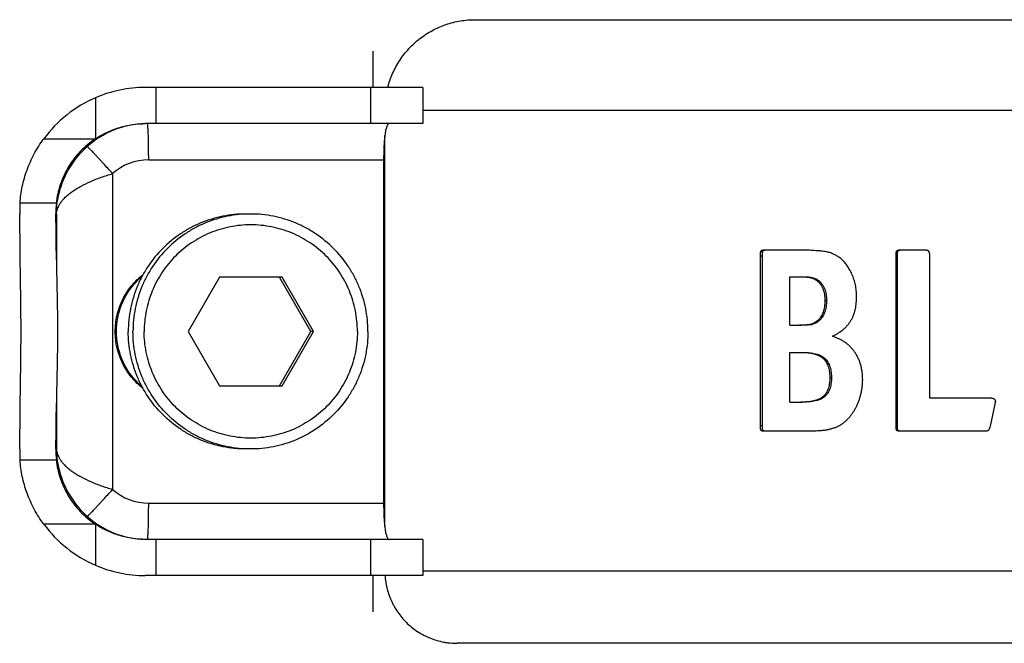
# Model space of a CAD drawing. Units: millimetres. Extents: x -15 to 199, y -17 to 144.
# Drawn here: x -15 to 39, y 107 to 141 of the extents above; entities that cross this region are included whole.
import ezdxf

# ---------------------------------------------------------------- set-up
doc = ezdxf.new("R2010")
doc.units = ezdxf.units.MM
doc.header["$LTSCALE"] = 16.335
doc.layers.get('0').update_dxf_attribs({"linetype": 'CONTINUOUS'})
doc.layers.add('AXES', color=7, linetype='CONTINUOUS')

msp = doc.modelspace()

# ---------------------------------------------------------------- linework, layer by layer
at = {"color": 7, "linetype": 'Continuous'}
for p, q in [((9.823, 141.281), (90.269, 141.281)), ((6.929, 137.531), (-8.423, 137.531)), ((6.929, 137.531), (6.929, 135.531)), ((6.929, 135.531), (-8.423, 135.531)), ((-11.17, 134.696), (-11.164, 134.7)), ((4.831, 114.531), (4.831, 134.873)), ((4.761, 133.531), (4.761, 114.531)), ((27.876, 128.531), (25.827, 128.531)), ((34.672, 128.531), (33.364, 128.531)), ((25.579, 128.225), (25.579, 118.837)), ((25.687, 128.225), (25.687, 118.837)), ((33.077, 128.225), (33.077, 118.837)), ((33.152, 128.225), (33.152, 118.837)), ((34.964, 120.339), (34.964, 128.225)), ((-4.313, 127.031), (-6.044, 124.031)), ((-0.851, 127.031), (-4.313, 127.031)), ((0.74, 124.031), (-0.991, 127.031)), ((0.88, 124.031), (-0.851, 127.031)), ((27.224, 124.377), (27.224, 127.059)), ((27.224, 127.059), (27.987, 127.059)), ((27.224, 124.377), (27.846, 124.377)), ((-6.044, 124.031), (-4.313, 121.031)), ((-0.991, 121.031), (0.74, 124.031)), ((-0.851, 121.031), (0.88, 124.031)), ((0.88, 124.031), (0.74, 124.031)), ((27.224, 120.12), (27.224, 122.875)), ((27.224, 122.875), (27.936, 122.875)), ((-4.313, 121.031), (-0.851, 121.031)), ((38.311, 120.339), (34.964, 120.339)), ((27.224, 120.12), (27.91, 120.12)), ((38.311, 118.793), (38.568, 120.003)), ((38.596, 120.178), (38.596, 120.135)), ((25.827, 118.531), (27.979, 118.531)), ((33.362, 118.533), (33.364, 118.533)), ((33.364, 118.531), (37.984, 118.531)), ((-11.164, 113.362), (-11.17, 113.366)), ((6.929, 112.531), (-8.423, 112.531)), ((6.929, 112.531), (6.929, 110.531)), ((6.929, 110.531), (-8.423, 110.531)), ((91.132, 106.781), (8.825, 106.781))]:
    msp.add_line(p, q, dxfattribs=at)
at = {"color": 9, "linetype": 'Continuous'}
for p, q in [((-7.835, 137.531), (-7.835, 135.531)), ((4.027, 137.531), (4.027, 135.531)), ((-11.164, 136.964), (-11.164, 134.7)), ((6.929, 136.281), (95.562, 136.281)), ((-14.028, 134.696), (-11.17, 134.696)), ((-8.231, 133.531), (4.761, 133.531)), ((-10.23, 132.767), (-10.23, 115.295)), ((-15.346, 131.141), (-13.336, 131.141)), ((-13.364, 130.531), (-13.333, 130.531)), ((-13.333, 130.531), (-13.333, 128)), ((25.579, 128.225), (25.687, 128.225)), ((25.616, 128.473), (25.724, 128.473)), ((33.077, 128.225), (33.152, 128.225)), ((33.118, 128.473), (33.193, 128.473)), ((28.34, 127.017), (28.436, 127.017)), ((28.649, 126.896), (28.744, 126.896)), ((29.159, 125.747), (29.251, 125.747)), ((29.049, 125.073), (29.142, 125.073)), ((28.353, 124.42), (28.449, 124.42)), ((28.738, 124.616), (28.832, 124.616)), ((29.061, 122.546), (29.154, 122.546)), ((29.433, 121.476), (29.525, 121.476)), ((29.054, 120.426), (29.147, 120.426)), ((-13.333, 120.062), (-13.333, 117.531)), ((25.579, 118.837), (25.687, 118.837)), ((33.077, 118.837), (33.152, 118.837)), ((25.616, 118.575), (25.724, 118.575)), ((33.118, 118.575), (33.193, 118.575)), ((-13.364, 117.531), (-13.333, 117.531)), ((-13.336, 116.921), (-15.346, 116.921)), ((-8.231, 114.531), (4.761, 114.531)), ((-11.17, 113.366), (-14.028, 113.366)), ((-11.164, 113.362), (-11.164, 111.098)), ((-7.835, 112.531), (-7.835, 110.531)), ((4.027, 112.531), (4.027, 110.531)), ((95.551, 110.781), (6.929, 110.781))]:
    msp.add_line(p, q, dxfattribs=at)
at = {"color": 7, "linetype": 'Continuous'}
for centre, radius, start, end in [((-8.414, 130.578), 6.953, 90.0759, 113.2983), ((-8.404, 130.535), 6.996, 113.2341, 143.5029), ((-105.837, 133.536), 110.667, 359.99724, 0.661), ((-8.223, 130.642), 7.141, 175.9897, 180.8896), ((-8.303, 130.61), 5.062, 173.9748, 180.8937), ((-406.497, 124.521), 391.181, 0.50955, 0.88035), ((-404.498, 124.521), 391.181, 0.50955, 0.88035), ((-395.254, 123.405), 379.937, 359.11417, 359.49594), ((-393.255, 123.405), 379.937, 359.11417, 359.49594), ((-8.227, 117.42), 7.137, 179.109, 184.0117), ((-8.298, 117.452), 5.066, 179.1096, 186.0219), ((-102.887, 114.509), 107.717, 359.32991, 0.01185), ((-8.404, 117.527), 6.996, 216.4971, 246.7659), ((-8.414, 117.484), 6.953, 246.7017, 269.9241)]:
    msp.add_arc(centre, radius, start, end, dxfattribs=at)
at = {"color": 9, "linetype": 'Continuous'}
for centre, radius, start, end in [((-8.301, 130.536), 4.995, 91.4003, 131.8312), ((-8.231, 130.534), 2.997, 90.0026, 131.8314), ((-8.231, 117.528), 2.997, 228.1687, 269.9974), ((-8.301, 117.526), 4.995, 228.1688, 268.5997)]:
    msp.add_arc(centre, radius, start, end, dxfattribs=at)
at = {"color": 7, "linetype": 'Continuous'}
for points, knots in [([(4.989, 137.531), (5.023, 137.664), (5.103, 137.927), (5.254, 138.31), (5.436, 138.68), (5.648, 139.033), (5.889, 139.368), (6.156, 139.682), (6.448, 139.973), (6.762, 140.238), (7.098, 140.477), (7.452, 140.688), (7.822, 140.868), (8.206, 141.017), (8.6, 141.135), (9.003, 141.219), (9.412, 141.27), (9.686, 141.281), (9.823, 141.281)], [0, 0, 0, 0, 0.062548, 0.125092, 0.187629, 0.25016, 0.312684, 0.3752, 0.437709, 0.500209, 0.562703, 0.625189, 0.687668, 0.750142, 0.812611, 0.875076, 0.937539, 1, 1, 1, 1]), ([(-11.164, 134.7), (-10.957, 134.837), (-10.526, 135.079), (-9.838, 135.341), (-9.132, 135.497), (-8.657, 135.531), (-8.423, 135.531)], [0, 0, 0, 0, 0.255861, 0.509398, 0.758248, 1, 1, 1, 1]), ([(5.065, 135.531), (5.059, 135.531), (5.048, 135.529), (5.03, 135.522), (5.014, 135.51), (4.991, 135.486), (4.964, 135.443), (4.936, 135.377), (4.909, 135.294), (4.884, 135.195), (4.861, 135.079), (4.84, 134.948), (4.821, 134.803), (4.799, 134.587), (4.779, 134.293), (4.764, 133.92), (4.761, 133.662), (4.761, 133.531)], [0, 0, 0, 0, 0.008234, 0.016962, 0.026685, 0.037766, 0.064838, 0.099258, 0.141338, 0.191045, 0.248143, 0.312252, 0.382873, 0.459407, 0.627398, 0.809952, 1, 1, 1, 1]), ([(-15.346, 131.141), (-15.324, 131.445), (-15.238, 132.065), (-14.977, 132.981), (-14.578, 133.874), (-14.225, 134.431), (-14.028, 134.696)], [0, 0, 0, 0, 0.238132, 0.486805, 0.741956, 1, 1, 1, 1]), ([(-11.17, 134.696), (-11.324, 134.594), (-11.62, 134.373), (-12.023, 133.994), (-12.38, 133.575), (-12.686, 133.121), (-12.937, 132.643), (-13.13, 132.147), (-13.265, 131.646), (-13.319, 131.308), (-13.336, 131.141)], [0, 0, 0, 0, 0.128751, 0.257286, 0.385352, 0.512537, 0.638276, 0.761897, 0.882686, 1, 1, 1, 1]), ([(-2.603, 130.531), (-2.816, 130.531), (-3.241, 130.51), (-3.873, 130.416), (-4.492, 130.261), (-5.093, 130.046), (-5.67, 129.773), (-6.4, 129.335), (-7.226, 128.657), (-7.904, 127.83), (-8.341, 127.1), (-8.615, 126.522), (-8.83, 125.921), (-8.985, 125.301), (-9.078, 124.669), (-9.099, 124.244), (-9.099, 124.031)], [0, 0, 0, 0, 0.0625, 0.125, 0.187503, 0.250007, 0.312513, 0.375023, 0.499903, 0.624797, 0.687325, 0.749856, 0.81239, 0.874924, 0.937464, 1, 1, 1, 1]), ([(3.893, 124.031), (3.893, 124.244), (3.872, 124.669), (3.778, 125.301), (3.623, 125.921), (3.408, 126.522), (3.135, 127.1), (2.698, 127.83), (2.02, 128.657), (1.194, 129.335), (0.464, 129.773), (-0.113, 130.046), (-0.715, 130.261), (-1.334, 130.416), (-1.966, 130.51), (-2.391, 130.531), (-2.603, 130.531)], [0, 0, 0, 0, 0.062536, 0.125076, 0.18761, 0.250144, 0.312675, 0.375203, 0.500097, 0.624977, 0.687487, 0.749993, 0.812497, 0.875, 0.9375, 1, 1, 1, 1]), ([(3.314, 124.031), (3.314, 124.224), (3.295, 124.61), (3.21, 125.184), (3.069, 125.746), (2.809, 126.474), (2.352, 127.33), (1.736, 128.08), (1.164, 128.599), (0.699, 128.945), (0.202, 129.243), (-0.496, 129.573), (-1.425, 129.855), (-2.582, 129.969), (-3.74, 129.855), (-4.668, 129.573), (-5.366, 129.243), (-5.864, 128.945), (-6.329, 128.599), (-6.901, 128.08), (-7.517, 127.33), (-7.974, 126.474), (-8.234, 125.746), (-8.375, 125.184), (-8.46, 124.61), (-8.479, 124.224), (-8.479, 124.031)], [0, 0, 0, 0, 0.031277, 0.062557, 0.093833, 0.12511, 0.187583, 0.250049, 0.281317, 0.312583, 0.343847, 0.37511, 0.437556, 0.5, 0.562444, 0.62489, 0.656153, 0.687417, 0.718683, 0.749951, 0.812417, 0.87489, 0.906167, 0.937443, 0.968723, 1, 1, 1, 1]), ([(25.827, 128.531), (25.809, 128.531), (25.781, 128.53), (25.745, 128.525), (25.717, 128.521), (25.69, 128.514), (25.668, 128.506), (25.651, 128.498), (25.639, 128.491), (25.627, 128.483), (25.619, 128.476), (25.616, 128.473)], [0, 0, 0, 0, 0.246473, 0.36987, 0.493528, 0.617663, 0.742653, 0.805712, 0.869354, 0.933902, 1, 1, 1, 1]), ([(25.935, 128.531), (25.916, 128.531), (25.889, 128.53), (25.852, 128.525), (25.825, 128.521), (25.798, 128.514), (25.776, 128.506), (25.759, 128.498), (25.747, 128.491), (25.735, 128.483), (25.728, 128.476), (25.724, 128.473)], [0, 0, 0, 0, 0.246445, 0.36983, 0.493479, 0.61761, 0.742603, 0.805669, 0.869321, 0.933883, 1, 1, 1, 1]), ([(28.664, 128.502), (28.606, 128.506), (28.486, 128.513), (28.297, 128.523), (28.092, 128.529), (27.95, 128.531), (27.876, 128.531)], [0, 0, 0, 0, 0.219652, 0.458636, 0.718294, 1, 1, 1, 1]), ([(29.224, 128.444), (29.178, 128.452), (29.084, 128.466), (28.944, 128.481), (28.804, 128.492), (28.71, 128.499), (28.664, 128.502)], [0, 0, 0, 0, 0.250986, 0.501222, 0.75087, 1, 1, 1, 1]), ([(33.364, 128.531), (33.342, 128.531), (33.31, 128.53), (33.268, 128.526), (33.236, 128.521), (33.204, 128.515), (33.179, 128.507), (33.159, 128.499), (33.144, 128.492), (33.13, 128.484), (33.121, 128.477), (33.118, 128.473)], [0, 0, 0, 0, 0.248776, 0.373193, 0.497677, 0.622307, 0.747227, 0.809909, 0.872819, 0.936095, 1, 1, 1, 1]), ([(33.438, 128.531), (33.416, 128.531), (33.384, 128.53), (33.342, 128.526), (33.31, 128.521), (33.279, 128.515), (33.253, 128.507), (33.233, 128.499), (33.219, 128.492), (33.205, 128.484), (33.196, 128.477), (33.193, 128.473)], [0, 0, 0, 0, 0.248764, 0.373178, 0.497657, 0.622285, 0.747206, 0.80989, 0.872805, 0.936087, 1, 1, 1, 1]), ([(34.908, 128.473), (34.905, 128.477), (34.896, 128.483), (34.883, 128.491), (34.869, 128.498), (34.85, 128.506), (34.825, 128.514), (34.795, 128.521), (34.764, 128.525), (34.724, 128.53), (34.693, 128.531), (34.672, 128.531)], [0, 0, 0, 0, 0.063698, 0.126922, 0.189854, 0.252593, 0.377661, 0.502421, 0.626985, 0.751418, 1, 1, 1, 1]), ([(-15.332, 120.062), (-15.329, 120.389), (-15.32, 121.045), (-15.304, 122.034), (-15.292, 123.03), (-15.288, 124.031), (-15.292, 125.032), (-15.304, 126.028), (-15.32, 127.017), (-15.329, 127.674), (-15.332, 128)], [0, 0, 0, 0, 0.123276, 0.24803, 0.373769, 0.5, 0.626231, 0.75197, 0.876724, 1, 1, 1, 1]), ([(-13.333, 128), (-13.33, 127.673), (-13.318, 127.017), (-13.296, 126.028), (-13.278, 125.032), (-13.271, 124.031), (-13.278, 123.03), (-13.296, 122.034), (-13.318, 121.045), (-13.33, 120.389), (-13.333, 120.062)], [0, 0, 0, 0, 0.123276, 0.248033, 0.373771, 0.5, 0.626229, 0.751967, 0.876724, 1, 1, 1, 1]), ([(25.616, 128.473), (25.613, 128.469), (25.608, 128.46), (25.602, 128.446), (25.597, 128.431), (25.592, 128.41), (25.588, 128.384), (25.584, 128.353), (25.582, 128.321), (25.58, 128.278), (25.579, 128.246), (25.579, 128.225)], [0, 0, 0, 0, 0.059385, 0.12047, 0.182369, 0.244703, 0.370014, 0.495771, 0.62173, 0.747787, 1, 1, 1, 1]), ([(25.724, 128.473), (25.721, 128.469), (25.716, 128.46), (25.71, 128.446), (25.705, 128.431), (25.7, 128.41), (25.696, 128.384), (25.692, 128.353), (25.69, 128.321), (25.688, 128.278), (25.687, 128.246), (25.687, 128.225)], [0, 0, 0, 0, 0.059401, 0.120497, 0.182403, 0.244739, 0.370049, 0.495801, 0.621753, 0.747803, 1, 1, 1, 1]), ([(29.63, 128.312), (29.598, 128.328), (29.532, 128.358), (29.398, 128.405), (29.294, 128.431), (29.224, 128.444)], [0, 0, 0, 0, 0.252262, 0.502851, 1, 1, 1, 1]), ([(29.984, 128.105), (29.956, 128.127), (29.898, 128.168), (29.809, 128.221), (29.72, 128.268), (29.66, 128.298), (29.63, 128.312)], [0, 0, 0, 0, 0.262546, 0.513905, 0.758552, 1, 1, 1, 1]), ([(30.657, 127.202), (30.618, 127.29), (30.533, 127.463), (30.378, 127.705), (30.226, 127.887), (30.092, 128.017), (30.021, 128.077), (29.984, 128.105)], [0, 0, 0, 0, 0.254756, 0.506783, 0.75534, 0.878199, 1, 1, 1, 1]), ([(33.118, 128.473), (33.114, 128.469), (33.108, 128.46), (33.101, 128.446), (33.096, 128.431), (33.091, 128.41), (33.086, 128.384), (33.082, 128.353), (33.079, 128.321), (33.077, 128.278), (33.077, 128.246), (33.077, 128.225)], [0, 0, 0, 0, 0.060965, 0.122778, 0.184991, 0.247415, 0.372562, 0.497932, 0.623402, 0.748921, 1, 1, 1, 1]), ([(33.193, 128.473), (33.189, 128.469), (33.183, 128.46), (33.177, 128.446), (33.172, 128.431), (33.166, 128.41), (33.161, 128.384), (33.157, 128.353), (33.155, 128.321), (33.152, 128.278), (33.152, 128.246), (33.152, 128.225)], [0, 0, 0, 0, 0.060972, 0.12279, 0.185005, 0.247431, 0.372577, 0.497945, 0.623412, 0.748928, 1, 1, 1, 1]), ([(34.964, 128.225), (34.964, 128.247), (34.963, 128.279), (34.958, 128.322), (34.954, 128.354), (34.947, 128.386), (34.94, 128.412), (34.932, 128.432), (34.926, 128.446), (34.918, 128.46), (34.912, 128.469), (34.908, 128.473)], [0, 0, 0, 0, 0.251163, 0.3767, 0.502139, 0.627409, 0.752387, 0.814718, 0.876862, 0.938708, 1, 1, 1, 1]), ([(-8.541, 120.877), (-8.66, 120.97), (-8.888, 121.169), (-9.194, 121.506), (-9.46, 121.875), (-9.682, 122.272), (-9.858, 122.692), (-9.986, 123.128), (-10.063, 123.577), (-10.089, 124.031), (-10.063, 124.485), (-9.986, 124.934), (-9.858, 125.371), (-9.682, 125.79), (-9.46, 126.187), (-9.194, 126.556), (-8.888, 126.893), (-8.66, 127.092), (-8.541, 127.186)], [0, 0, 0, 0, 0.062487, 0.124979, 0.187475, 0.249974, 0.312478, 0.374983, 0.437491, 0.5, 0.562509, 0.625017, 0.687522, 0.750026, 0.812525, 0.875021, 0.937513, 1, 1, 1, 1]), ([(-8.597, 120.98), (-8.708, 121.073), (-8.918, 121.272), (-9.199, 121.603), (-9.443, 121.962), (-9.647, 122.346), (-9.808, 122.75), (-9.963, 123.307), (-10.042, 124.031), (-9.963, 124.755), (-9.808, 125.312), (-9.647, 125.716), (-9.443, 126.1), (-9.199, 126.459), (-8.918, 126.79), (-8.708, 126.989), (-8.597, 127.083)], [0, 0, 0, 0, 0.062511, 0.125026, 0.187545, 0.250068, 0.312594, 0.375122, 0.5, 0.624878, 0.687406, 0.749932, 0.812455, 0.874974, 0.937489, 1, 1, 1, 1]), ([(27.889, 127.059), (27.927, 127.059), (28.002, 127.058), (28.096, 127.053), (28.172, 127.046), (28.228, 127.039), (28.284, 127.03), (28.322, 127.022), (28.34, 127.017)], [0, 0, 0, 0, 0.249032, 0.498534, 0.623518, 0.748699, 0.874147, 1, 1, 1, 1]), ([(27.987, 127.059), (28.024, 127.059), (28.1, 127.058), (28.194, 127.053), (28.269, 127.046), (28.325, 127.039), (28.381, 127.03), (28.418, 127.022), (28.436, 127.017)], [0, 0, 0, 0, 0.249029, 0.498529, 0.623511, 0.748692, 0.874142, 1, 1, 1, 1]), ([(28.34, 127.017), (28.368, 127.009), (28.424, 126.994), (28.504, 126.969), (28.568, 126.943), (28.615, 126.918), (28.638, 126.903), (28.649, 126.896)], [0, 0, 0, 0, 0.263273, 0.514923, 0.758463, 0.878998, 1, 1, 1, 1]), ([(28.436, 127.017), (28.464, 127.009), (28.519, 126.994), (28.6, 126.969), (28.663, 126.943), (28.71, 126.918), (28.733, 126.903), (28.744, 126.896)], [0, 0, 0, 0, 0.263193, 0.514793, 0.758345, 0.878922, 1, 1, 1, 1]), ([(28.649, 126.896), (28.671, 126.881), (28.712, 126.851), (28.772, 126.8), (28.829, 126.745), (28.881, 126.685), (28.93, 126.621), (28.973, 126.552), (29.012, 126.48), (29.057, 126.379), (29.101, 126.247), (29.136, 126.083), (29.155, 125.916), (29.159, 125.803), (29.159, 125.747)], [0, 0, 0, 0, 0.059052, 0.118629, 0.178772, 0.239506, 0.300834, 0.362737, 0.425171, 0.488075, 0.614945, 0.742851, 0.871314, 1, 1, 1, 1]), ([(28.744, 126.896), (28.765, 126.881), (28.807, 126.851), (28.867, 126.8), (28.923, 126.745), (28.975, 126.685), (29.023, 126.62), (29.067, 126.552), (29.106, 126.479), (29.151, 126.379), (29.194, 126.247), (29.229, 126.083), (29.247, 125.915), (29.251, 125.803), (29.251, 125.747)], [0, 0, 0, 0, 0.059056, 0.11864, 0.178792, 0.239536, 0.300874, 0.362784, 0.425224, 0.488131, 0.614998, 0.742891, 0.871335, 1, 1, 1, 1]), ([(30.916, 125.965), (30.916, 126.074), (30.907, 126.236), (30.879, 126.449), (30.84, 126.658), (30.773, 126.911), (30.699, 127.107), (30.657, 127.202)], [0, 0, 0, 0, 0.25577, 0.382219, 0.507719, 0.755801, 1, 1, 1, 1]), ([(30.6, 124.636), (30.629, 124.684), (30.683, 124.785), (30.75, 124.943), (30.805, 125.106), (30.848, 125.274), (30.88, 125.445), (30.908, 125.675), (30.916, 125.849), (30.916, 125.965)], [0, 0, 0, 0, 0.122978, 0.246858, 0.371474, 0.496649, 0.622221, 0.748052, 1, 1, 1, 1]), ([(29.159, 125.747), (29.159, 125.689), (29.154, 125.575), (29.135, 125.404), (29.101, 125.235), (29.068, 125.126), (29.049, 125.073)], [0, 0, 0, 0, 0.251155, 0.501901, 0.751742, 1, 1, 1, 1]), ([(29.251, 125.747), (29.251, 125.689), (29.247, 125.575), (29.228, 125.404), (29.194, 125.236), (29.161, 125.126), (29.142, 125.073)], [0, 0, 0, 0, 0.251146, 0.501886, 0.751728, 1, 1, 1, 1]), ([(29.049, 125.073), (29.033, 125.028), (28.996, 124.941), (28.937, 124.838), (28.882, 124.762), (28.837, 124.709), (28.789, 124.66), (28.755, 124.63), (28.738, 124.616)], [0, 0, 0, 0, 0.255711, 0.508063, 0.632758, 0.756317, 0.87872, 1, 1, 1, 1]), ([(29.142, 125.073), (29.126, 125.028), (29.089, 124.941), (29.03, 124.838), (28.976, 124.762), (28.931, 124.71), (28.883, 124.66), (28.85, 124.63), (28.832, 124.616)], [0, 0, 0, 0, 0.255691, 0.508042, 0.632742, 0.756307, 0.878716, 1, 1, 1, 1]), ([(28.353, 124.42), (28.328, 124.415), (28.278, 124.407), (28.202, 124.397), (28.126, 124.39), (28.025, 124.383), (27.899, 124.378), (27.798, 124.377), (27.748, 124.377)], [0, 0, 0, 0, 0.125776, 0.251231, 0.37645, 0.501477, 0.751028, 1, 1, 1, 1]), ([(28.449, 124.42), (28.424, 124.415), (28.374, 124.407), (28.299, 124.397), (28.223, 124.39), (28.123, 124.383), (27.997, 124.378), (27.897, 124.377), (27.846, 124.377)], [0, 0, 0, 0, 0.125779, 0.251235, 0.376454, 0.50148, 0.75103, 1, 1, 1, 1]), ([(28.738, 124.616), (28.71, 124.592), (28.651, 124.548), (28.557, 124.492), (28.458, 124.448), (28.388, 124.428), (28.353, 124.42)], [0, 0, 0, 0, 0.25205, 0.502525, 0.751355, 1, 1, 1, 1]), ([(28.832, 124.616), (28.804, 124.592), (28.746, 124.548), (28.653, 124.492), (28.554, 124.448), (28.484, 124.428), (28.449, 124.42)], [0, 0, 0, 0, 0.25221, 0.502738, 0.75151, 1, 1, 1, 1]), ([(29.578, 123.764), (29.677, 123.813), (29.873, 123.921), (30.104, 124.082), (30.275, 124.23), (30.396, 124.353), (30.506, 124.488), (30.571, 124.585), (30.6, 124.636)], [0, 0, 0, 0, 0.244246, 0.491656, 0.616899, 0.743298, 0.870973, 1, 1, 1, 1]), ([(-2.603, 117.531), (-2.816, 117.531), (-3.241, 117.552), (-3.873, 117.646), (-4.492, 117.801), (-5.093, 118.016), (-5.67, 118.289), (-6.4, 118.727), (-7.226, 119.405), (-7.904, 120.232), (-8.341, 120.962), (-8.615, 121.54), (-8.83, 122.141), (-8.985, 122.761), (-9.078, 123.393), (-9.099, 123.818), (-9.099, 124.031)], [0, 0, 0, 0, 0.0625, 0.125, 0.187503, 0.250007, 0.312513, 0.375023, 0.499903, 0.624797, 0.687325, 0.749856, 0.81239, 0.874924, 0.937464, 1, 1, 1, 1]), ([(3.314, 124.031), (3.314, 123.838), (3.295, 123.452), (3.21, 122.878), (3.069, 122.316), (2.809, 121.588), (2.352, 120.732), (1.736, 119.982), (1.164, 119.463), (0.699, 119.117), (0.202, 118.819), (-0.496, 118.489), (-1.425, 118.207), (-2.582, 118.093), (-3.74, 118.207), (-4.668, 118.489), (-5.366, 118.819), (-5.864, 119.117), (-6.329, 119.463), (-6.901, 119.982), (-7.517, 120.732), (-7.974, 121.588), (-8.234, 122.316), (-8.375, 122.878), (-8.46, 123.452), (-8.479, 123.838), (-8.479, 124.031)], [0, 0, 0, 0, 0.031277, 0.062557, 0.093833, 0.12511, 0.187583, 0.250049, 0.281317, 0.312583, 0.343847, 0.37511, 0.437556, 0.5, 0.562444, 0.62489, 0.656153, 0.687417, 0.718683, 0.749951, 0.812417, 0.87489, 0.906167, 0.937443, 0.968723, 1, 1, 1, 1]), ([(3.893, 124.031), (3.893, 123.818), (3.872, 123.393), (3.778, 122.761), (3.623, 122.141), (3.408, 121.54), (3.135, 120.962), (2.698, 120.232), (2.02, 119.405), (1.194, 118.727), (0.464, 118.289), (-0.113, 118.016), (-0.715, 117.801), (-1.334, 117.646), (-1.966, 117.552), (-2.391, 117.531), (-2.603, 117.531)], [0, 0, 0, 0, 0.062536, 0.125076, 0.18761, 0.250144, 0.312675, 0.375203, 0.500097, 0.624977, 0.687487, 0.749993, 0.812497, 0.875, 0.9375, 1, 1, 1, 1]), ([(30.806, 122.901), (30.768, 122.955), (30.687, 123.059), (30.554, 123.202), (30.41, 123.332), (30.256, 123.447), (30.094, 123.547), (29.927, 123.633), (29.755, 123.706), (29.637, 123.746), (29.578, 123.764)], [0, 0, 0, 0, 0.1292, 0.257136, 0.383778, 0.509158, 0.633354, 0.756476, 0.87865, 1, 1, 1, 1]), ([(27.837, 122.875), (27.89, 122.875), (27.996, 122.873), (28.155, 122.863), (28.314, 122.845), (28.472, 122.818), (28.628, 122.778), (28.782, 122.722), (28.904, 122.661), (28.997, 122.6), (29.04, 122.565), (29.061, 122.546)], [0, 0, 0, 0, 0.122703, 0.24573, 0.369156, 0.493099, 0.617745, 0.743399, 0.87054, 0.934936, 1, 1, 1, 1]), ([(27.936, 122.875), (27.988, 122.875), (28.094, 122.873), (28.252, 122.863), (28.41, 122.845), (28.568, 122.818), (28.723, 122.778), (28.876, 122.722), (28.998, 122.661), (29.09, 122.6), (29.133, 122.565), (29.154, 122.546)], [0, 0, 0, 0, 0.122692, 0.24571, 0.369127, 0.493064, 0.617708, 0.743366, 0.870519, 0.934925, 1, 1, 1, 1]), ([(29.061, 122.546), (29.079, 122.531), (29.113, 122.499), (29.175, 122.428), (29.244, 122.33), (29.309, 122.201), (29.358, 122.063), (29.394, 121.919), (29.418, 121.773), (29.431, 121.624), (29.433, 121.525), (29.433, 121.476)], [0, 0, 0, 0, 0.059609, 0.119836, 0.24194, 0.366017, 0.491543, 0.618032, 0.745104, 0.872488, 1, 1, 1, 1]), ([(29.154, 122.546), (29.172, 122.531), (29.205, 122.499), (29.268, 122.428), (29.336, 122.33), (29.401, 122.2), (29.45, 122.062), (29.486, 121.919), (29.509, 121.772), (29.522, 121.624), (29.525, 121.525), (29.525, 121.476)], [0, 0, 0, 0, 0.059618, 0.119854, 0.241976, 0.366064, 0.491592, 0.618075, 0.745135, 0.872504, 1, 1, 1, 1]), ([(31.25, 121.359), (31.25, 121.496), (31.239, 121.703), (31.197, 121.974), (31.15, 122.174), (31.088, 122.368), (31.01, 122.556), (30.916, 122.734), (30.844, 122.847), (30.806, 122.901)], [0, 0, 0, 0, 0.252593, 0.378676, 0.504385, 0.629542, 0.753966, 0.877493, 1, 1, 1, 1]), ([(29.433, 121.476), (29.433, 121.427), (29.431, 121.328), (29.418, 121.182), (29.394, 121.037), (29.358, 120.896), (29.307, 120.76), (29.251, 120.654), (29.198, 120.576), (29.154, 120.522), (29.106, 120.471), (29.072, 120.441), (29.054, 120.426)], [0, 0, 0, 0, 0.12768, 0.255228, 0.382448, 0.50904, 0.634577, 0.758527, 0.819783, 0.880463, 0.940537, 1, 1, 1, 1]), ([(29.525, 121.476), (29.525, 121.427), (29.522, 121.329), (29.509, 121.182), (29.486, 121.038), (29.45, 120.896), (29.399, 120.761), (29.343, 120.655), (29.29, 120.576), (29.246, 120.522), (29.199, 120.471), (29.165, 120.441), (29.147, 120.426)], [0, 0, 0, 0, 0.127663, 0.255195, 0.382403, 0.508989, 0.634529, 0.758491, 0.819756, 0.880446, 0.940529, 1, 1, 1, 1]), ([(31.15, 120.559), (31.165, 120.624), (31.192, 120.755), (31.224, 120.953), (31.245, 121.155), (31.25, 121.291), (31.25, 121.359)], [0, 0, 0, 0, 0.247894, 0.495926, 0.74589, 1, 1, 1, 1]), ([(29.054, 120.426), (29.032, 120.408), (28.987, 120.375), (28.916, 120.331), (28.842, 120.293), (28.741, 120.25), (28.611, 120.208), (28.452, 120.172), (28.293, 120.147), (28.132, 120.13), (27.972, 120.122), (27.865, 120.12), (27.812, 120.12)], [0, 0, 0, 0, 0.06492, 0.129175, 0.192891, 0.256178, 0.381741, 0.506399, 0.630423, 0.753973, 0.877145, 1, 1, 1, 1]), ([(29.147, 120.426), (29.125, 120.408), (29.081, 120.375), (29.009, 120.331), (28.936, 120.293), (28.835, 120.25), (28.706, 120.208), (28.548, 120.172), (28.389, 120.147), (28.229, 120.13), (28.07, 120.122), (27.963, 120.12), (27.91, 120.12)], [0, 0, 0, 0, 0.064931, 0.129195, 0.192918, 0.256209, 0.381775, 0.506431, 0.630449, 0.753991, 0.877154, 1, 1, 1, 1]), ([(30.887, 119.844), (30.914, 119.899), (30.967, 120.011), (31.039, 120.185), (31.101, 120.368), (31.135, 120.494), (31.15, 120.559)], [0, 0, 0, 0, 0.240878, 0.486657, 0.739004, 1, 1, 1, 1]), ([(38.596, 120.178), (38.596, 120.186), (38.595, 120.202), (38.589, 120.224), (38.579, 120.245), (38.565, 120.264), (38.549, 120.28), (38.524, 120.297), (38.49, 120.314), (38.446, 120.326), (38.401, 120.334), (38.356, 120.338), (38.326, 120.339), (38.311, 120.339)], [0, 0, 0, 0, 0.063991, 0.127837, 0.191409, 0.254633, 0.317517, 0.380115, 0.50457, 0.628646, 0.752521, 0.876289, 1, 1, 1, 1]), ([(30.476, 119.245), (30.517, 119.29), (30.595, 119.381), (30.703, 119.527), (30.801, 119.682), (30.859, 119.79), (30.887, 119.844)], [0, 0, 0, 0, 0.247232, 0.49636, 0.747349, 1, 1, 1, 1]), ([(38.568, 120.003), (38.571, 120.02), (38.576, 120.043), (38.583, 120.072), (38.587, 120.09), (38.591, 120.105), (38.594, 120.117), (38.595, 120.126), (38.596, 120.131), (38.596, 120.134), (38.596, 120.135)], [0, 0, 0, 0, 0.37445, 0.53121, 0.667313, 0.78247, 0.876395, 0.948874, 0.977077, 1, 1, 1, 1]), ([(29.962, 118.831), (30.009, 118.855), (30.1, 118.909), (30.231, 119.007), (30.357, 119.12), (30.437, 119.202), (30.476, 119.245)], [0, 0, 0, 0, 0.23603, 0.481499, 0.73642, 1, 1, 1, 1]), ([(25.579, 118.837), (25.579, 118.815), (25.579, 118.781), (25.581, 118.736), (25.584, 118.702), (25.587, 118.669), (25.592, 118.641), (25.596, 118.619), (25.601, 118.603), (25.607, 118.588), (25.613, 118.579), (25.616, 118.575)], [0, 0, 0, 0, 0.252079, 0.37808, 0.504, 0.629748, 0.755099, 0.817478, 0.879442, 0.940599, 1, 1, 1, 1]), ([(25.687, 118.837), (25.687, 118.815), (25.688, 118.781), (25.69, 118.736), (25.692, 118.702), (25.695, 118.669), (25.7, 118.641), (25.705, 118.619), (25.709, 118.603), (25.714, 118.591), (25.72, 118.581), (25.723, 118.577), (25.724, 118.575)], [0, 0, 0, 0, 0.252036, 0.378016, 0.503916, 0.629646, 0.754982, 0.817357, 0.87932, 0.940482, 0.970541, 1, 1, 1, 1]), ([(29.211, 118.589), (29.276, 118.599), (29.404, 118.624), (29.595, 118.676), (29.782, 118.744), (29.903, 118.8), (29.962, 118.831)], [0, 0, 0, 0, 0.247486, 0.496457, 0.747206, 1, 1, 1, 1]), ([(33.077, 118.837), (33.077, 118.815), (33.077, 118.781), (33.079, 118.736), (33.082, 118.702), (33.085, 118.669), (33.09, 118.641), (33.096, 118.619), (33.101, 118.603), (33.108, 118.588), (33.114, 118.579), (33.118, 118.575)], [0, 0, 0, 0, 0.251019, 0.376513, 0.501966, 0.627334, 0.752501, 0.814948, 0.877191, 0.939036, 1, 1, 1, 1]), ([(33.152, 118.837), (33.152, 118.815), (33.152, 118.781), (33.154, 118.736), (33.157, 118.702), (33.161, 118.669), (33.165, 118.641), (33.171, 118.619), (33.176, 118.603), (33.183, 118.588), (33.189, 118.579), (33.193, 118.575)], [0, 0, 0, 0, 0.251011, 0.376501, 0.501951, 0.627316, 0.752484, 0.814931, 0.877177, 0.939028, 1, 1, 1, 1]), ([(38.212, 118.575), (38.215, 118.578), (38.222, 118.586), (38.234, 118.602), (38.248, 118.623), (38.263, 118.65), (38.275, 118.677), (38.287, 118.705), (38.3, 118.744), (38.307, 118.774), (38.311, 118.793)], [0, 0, 0, 0, 0.061913, 0.123988, 0.248438, 0.373227, 0.498268, 0.623508, 0.748907, 1, 1, 1, 1]), ([(25.616, 118.575), (25.619, 118.571), (25.627, 118.565), (25.639, 118.558), (25.652, 118.552), (25.669, 118.546), (25.692, 118.541), (25.719, 118.537), (25.746, 118.534), (25.782, 118.532), (25.809, 118.531), (25.827, 118.531)], [0, 0, 0, 0, 0.066035, 0.130202, 0.193413, 0.256102, 0.380645, 0.504708, 0.628577, 0.75238, 1, 1, 1, 1]), ([(25.724, 118.575), (25.727, 118.571), (25.735, 118.565), (25.747, 118.558), (25.76, 118.552), (25.777, 118.546), (25.799, 118.541), (25.826, 118.537), (25.853, 118.534), (25.889, 118.532), (25.917, 118.531), (25.935, 118.531)], [0, 0, 0, 0, 0.066054, 0.130235, 0.193453, 0.256145, 0.380687, 0.504744, 0.628605, 0.752399, 1, 1, 1, 1]), ([(27.979, 118.531), (28.043, 118.531), (28.168, 118.531), (28.35, 118.534), (28.521, 118.537), (28.681, 118.543), (28.83, 118.551), (28.967, 118.561), (29.093, 118.573), (29.173, 118.584), (29.211, 118.589)], [0, 0, 0, 0, 0.15597, 0.303412, 0.442147, 0.572009, 0.692842, 0.804517, 0.906927, 1, 1, 1, 1]), ([(33.118, 118.575), (33.121, 118.571), (33.13, 118.564), (33.144, 118.557), (33.159, 118.551), (33.18, 118.546), (33.206, 118.541), (33.237, 118.536), (33.269, 118.534), (33.311, 118.532), (33.343, 118.531), (33.364, 118.531)], [0, 0, 0, 0, 0.063819, 0.126915, 0.189648, 0.252188, 0.376961, 0.501593, 0.62618, 0.750767, 1, 1, 1, 1]), ([(33.193, 118.575), (33.195, 118.572), (33.201, 118.567), (33.214, 118.559), (33.231, 118.552), (33.253, 118.546), (33.282, 118.54), (33.318, 118.536), (33.348, 118.534), (33.362, 118.533)], [0, 0, 0, 0, 0.063984, 0.127299, 0.252784, 0.377676, 0.502301, 0.751192, 1, 1, 1, 1]), ([(37.984, 118.531), (38.004, 118.531), (38.033, 118.532), (38.072, 118.534), (38.101, 118.538), (38.13, 118.543), (38.168, 118.552), (38.196, 118.564), (38.212, 118.575)], [0, 0, 0, 0, 0.249583, 0.374438, 0.499349, 0.624347, 0.749488, 1, 1, 1, 1]), ([(-14.028, 113.366), (-14.225, 113.631), (-14.578, 114.188), (-14.977, 115.081), (-15.238, 115.997), (-15.324, 116.617), (-15.346, 116.921)], [0, 0, 0, 0, 0.258044, 0.513195, 0.761868, 1, 1, 1, 1]), ([(-13.336, 116.921), (-13.319, 116.754), (-13.265, 116.416), (-13.13, 115.915), (-12.937, 115.42), (-12.686, 114.941), (-12.38, 114.487), (-12.023, 114.068), (-11.62, 113.689), (-11.324, 113.468), (-11.17, 113.366)], [0, 0, 0, 0, 0.117314, 0.238103, 0.361724, 0.487463, 0.614648, 0.742714, 0.871249, 1, 1, 1, 1]), ([(4.761, 114.531), (4.761, 114.4), (4.764, 114.143), (4.779, 113.77), (4.799, 113.475), (4.821, 113.259), (4.84, 113.114), (4.861, 112.983), (4.884, 112.868), (4.909, 112.768), (4.936, 112.685), (4.964, 112.619), (4.991, 112.576), (5.014, 112.552), (5.03, 112.54), (5.048, 112.533), (5.059, 112.531), (5.065, 112.531)], [0, 0, 0, 0, 0.190048, 0.372602, 0.540593, 0.617127, 0.687748, 0.751857, 0.808955, 0.858662, 0.900742, 0.935162, 0.962234, 0.973315, 0.983038, 0.991766, 1, 1, 1, 1]), ([(-8.423, 112.531), (-8.657, 112.531), (-9.132, 112.565), (-9.838, 112.721), (-10.526, 112.983), (-10.957, 113.225), (-11.164, 113.362)], [0, 0, 0, 0, 0.241752, 0.490602, 0.744139, 1, 1, 1, 1]), ([(4.838, 110.531), (4.846, 110.406), (4.867, 110.218), (4.912, 109.971), (4.969, 109.726), (5.061, 109.425), (5.181, 109.134), (5.293, 108.909), (5.416, 108.69), (5.588, 108.427), (5.824, 108.132), (6.086, 107.861), (6.373, 107.616), (6.681, 107.399), (6.954, 107.243), (7.18, 107.134), (7.411, 107.036), (7.708, 106.934), (8.014, 106.861), (8.261, 106.819), (8.511, 106.79), (8.699, 106.781), (8.825, 106.781)], [0, 0, 0, 0, 0.062544, 0.093824, 0.125102, 0.187639, 0.250171, 0.281442, 0.312712, 0.375229, 0.437737, 0.500236, 0.562726, 0.625208, 0.687681, 0.718924, 0.750165, 0.812625, 0.87508, 0.906315, 0.93755, 1, 1, 1, 1])]:
    msp.add_open_spline(points, degree=3, knots=knots, dxfattribs=at)
at = {"color": 9, "linetype": 'Continuous'}
for points, knots in [([(-8.231, 133.531), (-8.231, 133.661), (-8.232, 133.916), (-8.235, 134.231), (-8.239, 134.471), (-8.243, 134.639), (-8.247, 134.796), (-8.251, 134.941), (-8.256, 135.072), (-8.262, 135.189), (-8.268, 135.289), (-8.274, 135.373), (-8.28, 135.439), (-8.285, 135.482), (-8.29, 135.508), (-8.293, 135.519), (-8.296, 135.525), (-8.298, 135.529), (-8.3, 135.531), (-8.301, 135.531)], [0, 0, 0, 0, 0.194611, 0.381745, 0.47025, 0.554232, 0.632886, 0.705455, 0.771244, 0.829622, 0.880034, 0.922002, 0.955137, 0.979152, 0.98769, 0.993919, 0.996185, 0.997912, 1, 1, 1, 1]), ([(-13.333, 130.531), (-13.331, 130.702), (-13.309, 131.045), (-13.195, 131.726), (-12.919, 132.56), (-12.474, 133.327), (-12.023, 133.882), (-11.767, 134.137), (-11.632, 134.258)], [0, 0, 0, 0, 0.121882, 0.244243, 0.491284, 0.743221, 0.871246, 1, 1, 1, 1]), ([(-10.23, 132.767), (-10.317, 132.864), (-10.488, 133.055), (-10.701, 133.289), (-10.864, 133.468), (-10.98, 133.593), (-11.088, 133.71), (-11.19, 133.818), (-11.282, 133.916), (-11.365, 134.003), (-11.438, 134.078), (-11.492, 134.133), (-11.53, 134.17), (-11.554, 134.193), (-11.574, 134.212), (-11.592, 134.228), (-11.606, 134.241), (-11.618, 134.25), (-11.625, 134.255), (-11.63, 134.257), (-11.632, 134.258), (-11.632, 134.258)], [0, 0, 0, 0, 0.190885, 0.375305, 0.462866, 0.54619, 0.624478, 0.696976, 0.762987, 0.821878, 0.873085, 0.916118, 0.934439, 0.95057, 0.964476, 0.976125, 0.985496, 0.992576, 0.997377, 0.998945, 1, 1, 1, 1]), ([(-13.333, 130.531), (-13.33, 130.586), (-13.314, 130.697), (-13.263, 130.861), (-13.186, 131.024), (-13.082, 131.184), (-12.954, 131.342), (-12.801, 131.497), (-12.625, 131.649), (-12.426, 131.796), (-12.206, 131.939), (-11.878, 132.127), (-11.427, 132.344), (-10.845, 132.573), (-10.438, 132.705), (-10.23, 132.767)], [0, 0, 0, 0, 0.041063, 0.083418, 0.127889, 0.17511, 0.225577, 0.279615, 0.337412, 0.399024, 0.464388, 0.533334, 0.68074, 0.837908, 1, 1, 1, 1]), ([(-13.333, 117.531), (-13.33, 117.476), (-13.314, 117.365), (-13.263, 117.201), (-13.186, 117.038), (-13.082, 116.878), (-12.954, 116.72), (-12.801, 116.565), (-12.625, 116.413), (-12.426, 116.266), (-12.206, 116.123), (-11.878, 115.935), (-11.427, 115.718), (-10.845, 115.489), (-10.438, 115.357), (-10.23, 115.295)], [0, 0, 0, 0, 0.041063, 0.083418, 0.127889, 0.17511, 0.225577, 0.279615, 0.337412, 0.399024, 0.464388, 0.533334, 0.68074, 0.837908, 1, 1, 1, 1]), ([(-13.333, 117.531), (-13.331, 117.36), (-13.309, 117.017), (-13.195, 116.336), (-12.919, 115.502), (-12.474, 114.735), (-12.023, 114.18), (-11.767, 113.925), (-11.632, 113.804)], [0, 0, 0, 0, 0.121882, 0.244243, 0.491284, 0.743221, 0.871246, 1, 1, 1, 1]), ([(-11.632, 113.804), (-11.632, 113.804), (-11.63, 113.805), (-11.625, 113.807), (-11.618, 113.812), (-11.606, 113.821), (-11.592, 113.834), (-11.574, 113.85), (-11.554, 113.869), (-11.53, 113.892), (-11.492, 113.93), (-11.438, 113.984), (-11.365, 114.059), (-11.282, 114.146), (-11.19, 114.244), (-11.088, 114.352), (-10.98, 114.469), (-10.864, 114.594), (-10.701, 114.773), (-10.488, 115.007), (-10.317, 115.198), (-10.23, 115.295)], [0, 0, 0, 0, 0.001055, 0.002623, 0.007424, 0.014504, 0.023875, 0.035524, 0.04943, 0.065561, 0.083882, 0.126915, 0.178122, 0.237013, 0.303024, 0.375522, 0.45381, 0.537134, 0.624695, 0.809115, 1, 1, 1, 1]), ([(-8.301, 112.531), (-8.3, 112.531), (-8.298, 112.533), (-8.296, 112.537), (-8.293, 112.543), (-8.29, 112.554), (-8.285, 112.58), (-8.28, 112.623), (-8.274, 112.689), (-8.268, 112.773), (-8.262, 112.873), (-8.256, 112.99), (-8.251, 113.121), (-8.247, 113.266), (-8.243, 113.423), (-8.239, 113.591), (-8.235, 113.832), (-8.232, 114.146), (-8.231, 114.401), (-8.231, 114.531)], [0, 0, 0, 0, 0.002088, 0.003815, 0.006081, 0.01231, 0.020848, 0.044863, 0.077998, 0.119966, 0.170378, 0.228756, 0.294545, 0.367114, 0.445768, 0.52975, 0.618255, 0.805389, 1, 1, 1, 1])]:
    msp.add_open_spline(points, degree=3, knots=knots, dxfattribs=at)
at = {"color": 7, "linetype": 'Continuous'}
msp.add_open_spline([(33.364, 118.533), (33.388, 118.532), (33.413, 118.531), (33.438, 118.531)], degree=3, dxfattribs=at)
at = {"layer": 'AXES', "color": 2, "linetype": 'Continuous'}
for p, q in [((4.162, 139.531), (4.162, 137.531)), ((4.162, 110.531), (4.162, 108.531))]:
    msp.add_line(p, q, dxfattribs=at)
at = {"layer": 'AXES', "color": 7, "linetype": 'Continuous'}
for p, q in [((-2.603, 130.531), (-2.862, 130.531)), ((-2.603, 117.531), (-2.862, 117.531))]:
    msp.add_line(p, q, dxfattribs=at)
for points in [[(-2.862, 130.531), (-3.074, 130.531), (-3.499, 130.51), (-4.131, 130.416), (-4.75, 130.261), (-5.351, 130.046), (-5.929, 129.773), (-6.658, 129.335), (-7.485, 128.657), (-8.163, 127.83), (-8.6, 127.1), (-8.873, 126.522), (-9.088, 125.921), (-9.243, 125.301), (-9.337, 124.669), (-9.358, 124.244), (-9.358, 124.031)], [(-2.862, 117.531), (-3.074, 117.531), (-3.499, 117.552), (-4.131, 117.646), (-4.75, 117.801), (-5.351, 118.016), (-5.929, 118.289), (-6.658, 118.727), (-7.485, 119.405), (-8.163, 120.232), (-8.6, 120.962), (-8.873, 121.54), (-9.088, 122.141), (-9.243, 122.761), (-9.337, 123.393), (-9.358, 123.818), (-9.358, 124.031)]]:
    msp.add_open_spline(points, degree=3, knots=[0, 0, 0, 0, 0.0625, 0.125, 0.187503, 0.250007, 0.312513, 0.375023, 0.499903, 0.624797, 0.687325, 0.749856, 0.81239, 0.874924, 0.937464, 1, 1, 1, 1], dxfattribs=at)

doc.saveas('drawing.dxf')
